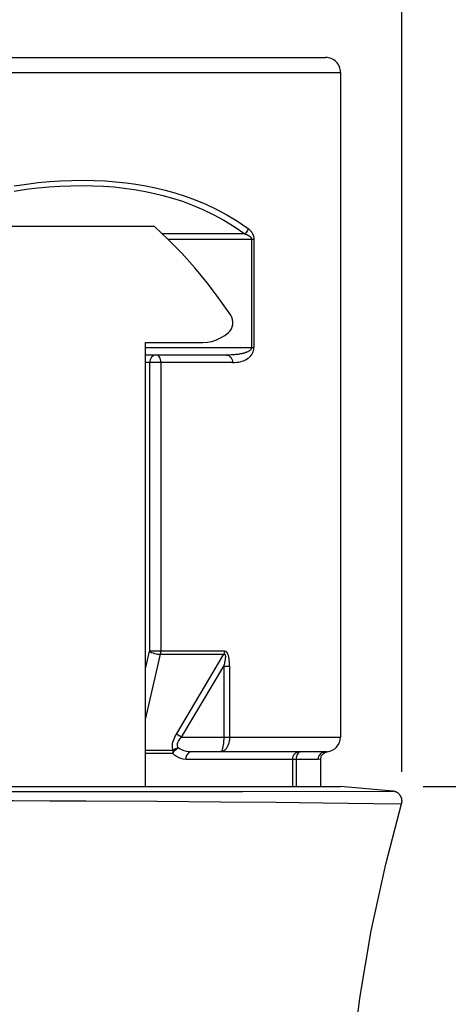
# Model space of a CAD drawing. Units: millimetres. Extents: x 0 to 210, y 0 to 297.
# Drawn here: x 107 to 115, y 240 to 260 of the extents above; entities that cross this region are included whole.
import ezdxf

# ---------------------------------------------------------------- set-up
doc = ezdxf.new("R2010")
doc.units = ezdxf.units.MM
doc.header["$LTSCALE"] = 19.36
doc.layers.get('0').update_dxf_attribs({"linetype": 'CONTINUOUS'})
for name, color, linetype in [('BEZUGSACHSEN', 7, 'CONTINUOUS'), ('RUNDUNGEN', 7, 'CONTINUOUS'), ('ZEICHNUNGSBEMASSUNGEN', 7, 'CONTINUOUS')]:
    doc.layers.add(name, color=color, linetype=linetype)
doc.styles.get("Standard").update_dxf_attribs({"font": 'txt', "width": 0.7})
doc.styles.add('TEXTSTYLE_2', font='gdt', dxfattribs={"width": 0.7})
doc.dimstyles.new('DIMSTYLE_1', dxfattribs={"dimtxt": 3.5, "dimasz": 3.5, "dimexe": 0.18, "dimexo": 0.0625, "dimgap": 0.09, "dimtad": 1, "dimdec": 3, "dimdsep": 46, "dimtxsty": 'STANDARD', "dimblk": '_FILLED', "dimblk1": '_FILLED', "dimblk2": '_FILLED', "dimcen": 0.09, "dimclrt": 5, "dimadec": 0, "dimazin": 0, "dimtp": 0.8, "dimtm": 0.8, "dimtfac": 1, "dimtdec": 3, "dimtofl": 0, "dimtmove": 0, "dimatfit": 3, "dimldrblk": '_FILLED', "dimfxl": 1, "dimtolj": 1, "dimarcsym": 0})
doc.dimstyles.new('DIMSTYLE_2', dxfattribs={"dimtxt": 3.5, "dimasz": 3.5, "dimexe": 0.18, "dimexo": 0.0625, "dimgap": 0.09, "dimtad": 1, "dimdec": 1, "dimdsep": 46, "dimtxsty": 'STANDARD', "dimblk": '_FILLED', "dimblk1": '_FILLED', "dimblk2": '_FILLED', "dimcen": 0.09, "dimclrt": 5, "dimadec": 0, "dimazin": 0, "dimtp": 0.2, "dimtm": 0.2, "dimtfac": 1, "dimtdec": 1, "dimtofl": 0, "dimtmove": 0, "dimatfit": 3, "dimldrblk": '_FILLED', "dimfxl": 1, "dimtolj": 1, "dimarcsym": 0})

# ---------------------------------------------------------------- blocks, each defined once
blk = doc.blocks.new('_FILLED')
at = {"color": 0, "linetype": 'BYBLOCK'}
blk.add_solid([(0, 0), (-1, 0.125), (-1, -0.125)], dxfattribs=at)
blk = doc.blocks.new('*D0')
at = {"layer": 'ZEICHNUNGSBEMASSUNGEN', "color": 2, "linetype": 'CONTINUOUS'}
for p, q in [((114.736, 244.219), (129.857, 244.219)), ((129.857, 244.219), (132.232, 244.219)), ((130.732, 244.219), (130.732, 162.207)), ((130.732, 80.196), (130.732, 162.207)), ((113.068, 80.196), (129.857, 80.196)), ((129.857, 80.196), (132.232, 80.196))]:
    blk.add_line(p, q, dxfattribs=at)
at = {"layer": 'ZEICHNUNGSBEMASSUNGEN', "color": 2, "linetype": 'CONTINUOUS', "xscale": 3.5, "yscale": 3.5, "zscale": 3.5}
for p, rotation in [((130.732, 244.219), 90), ((130.732, 80.196), 270)]:
    blk.add_blockref('_FILLED', p, dxfattribs=dict(at, rotation=rotation))
at = {"layer": 'ZEICHNUNGSBEMASSUNGEN', "color": 5, "linetype": 'CONTINUOUS', "insert": (126.357, 162.207), "char_height": 3.5, "width": 28.5, "attachment_point": 2, "rotation": 90, "line_spacing_factor": 0.9}
blk.add_mtext('\\Q15.0;1000 [39.37]', dxfattribs=at)
blk = doc.blocks.new('*D1')
at = {"layer": 'ZEICHNUNGSBEMASSUNGEN', "color": 2, "linetype": 'CONTINUOUS'}
for p, q in [((91.028, 244.395), (91.028, 269.611)), ((114.308, 244.518), (114.308, 269.611)), ((91.028, 268.111), (102.668, 268.111)), ((114.308, 268.111), (102.668, 268.111)), ((102.668, 268.111), (145.49, 268.111))]:
    blk.add_line(p, q, dxfattribs=at)
at = {"layer": 'ZEICHNUNGSBEMASSUNGEN', "color": 2, "linetype": 'CONTINUOUS', "xscale": 3.5, "yscale": 3.5, "zscale": 3.5, "rotation": 180}
blk.add_blockref('_FILLED', (91.028, 268.111), dxfattribs=at)
at = {"layer": 'ZEICHNUNGSBEMASSUNGEN', "color": 2, "linetype": 'CONTINUOUS', "xscale": 3.5, "yscale": 3.5, "zscale": 3.5}
blk.add_blockref('_FILLED', (114.308, 268.111), dxfattribs=at)
at = {"layer": 'ZEICHNUNGSBEMASSUNGEN', "color": 5, "linetype": 'CONTINUOUS', "insert": (115.824, 273.392), "char_height": 3.5, "width": 29.66667, "attachment_point": 1, "line_spacing_factor": 0.9, "style": 'TEXTSTYLE_2'}
blk.add_mtext('\\Q15.0;{\\Fgdt;n}\\Ftxt;23.3 [.917]', dxfattribs=at)

msp = doc.modelspace()

# ---------------------------------------------------------------- linework, layer by layer
at = {"color": 7, "linetype": 'CONTINUOUS'}
for p, q in [((105.9309, 255.5192), (109.3104, 255.5192)), ((109.1363, 244.2192), (109.1363, 253.1732)), ((109.1363, 253.1732), (110.2895, 253.1732)), ((112.6682, 244.7713), (112.6682, 244.2192)), ((106.326, 244.2192), (113.0682, 244.2192)), ((114.1264, 244.1266), (113.0682, 244.2192))]:
    msp.add_line(p, q, dxfattribs=at)
for points in [[(110.854, 253.7251), (110.6247, 254.0547), (110.384, 254.3723), (110.1316, 254.6783), (109.8682, 254.9717), (109.5946, 255.252), (109.3104, 255.5192)], [(110.8117, 253.3732), (110.8438, 253.4073), (110.8687, 253.4463), (110.8866, 253.4911), (110.8967, 253.539), (110.8982, 253.5883), (110.8916, 253.637), (110.8768, 253.6822), (110.854, 253.7251)], [(110.2895, 253.1732), (110.3832, 253.179), (110.4748, 253.1961), (110.5647, 253.2245), (110.6516, 253.2638), (110.7337, 253.3133), (110.8117, 253.3732)], [(114.2076, 227.7264), (113.8924, 228.9868), (113.6185, 230.3359), (113.4065, 231.6978), (113.257, 233.069), (113.1705, 234.4465), (113.1475, 235.8268), (113.1883, 237.2067), (113.2927, 238.583), (113.46, 239.9523), (113.6897, 241.3115), (113.9811, 242.6572), (114.3007, 243.8725)]]:
    msp.add_lwpolyline(points, dxfattribs=at)
at = {"layer": 'BEZUGSACHSEN', "color": 7, "linetype": 'CONTINUOUS'}
msp.add_line((113.0682, 258.6192), (113.0682, 245.2192), dxfattribs=at)
at = {"layer": 'RUNDUNGEN', "color": 7, "linetype": 'CONTINUOUS'}
for p, q in [((92.5683, 258.9192), (112.7681, 258.9192)), ((110.7713, 252.9192), (109.1363, 252.9192)), ((112.76, 244.9192), (110.0627, 244.9192)), ((112.7829, 244.9197), (112.76, 244.9192)), ((112.7774, 244.9162), (112.8015, 244.9209)), ((112.7968, 244.9206), (112.7829, 244.9197)), ((112.8013, 244.921), (112.7968, 244.9206))]:
    msp.add_line(p, q, dxfattribs=at)
at = {"layer": 'RUNDUNGEN', "color": 9, "linetype": 'CONTINUOUS'}
for p, q in [((92.2682, 258.6192), (113.0682, 258.6192)), ((111.1368, 255.3631), (109.4764, 255.3631)), ((109.5892, 255.257), (111.3224, 255.257)), ((111.2726, 255.257), (111.2726, 253.0692)), ((111.3224, 255.257), (111.3224, 253.0692)), ((109.1363, 253.0692), (111.3224, 253.0692)), ((110.8902, 252.7692), (109.1363, 252.7692)), ((109.2196, 252.7692), (109.2196, 246.9518)), ((109.4473, 252.7692), (109.4473, 246.9518)), ((109.1363, 246.5931), (109.2196, 246.9518)), ((110.7276, 246.9523), (109.2196, 246.9518)), ((109.4384, 246.8894), (110.7168, 246.8891)), ((109.7586, 245.2797), (110.7168, 246.8891)), ((109.8595, 245.2192), (110.7141, 246.6453)), ((110.7141, 246.6453), (110.7141, 245.2192)), ((110.7141, 246.6453), (110.8318, 246.6453)), ((110.8318, 246.6453), (110.8318, 245.2192)), ((109.8595, 245.2192), (109.7586, 245.2797)), ((109.8595, 245.2192), (113.0682, 245.2192)), ((109.6945, 244.9477), (109.1363, 244.9479)), ((109.6854, 244.888), (109.1363, 244.8878)), ((112.616, 244.7692), (109.9478, 244.7692)), ((112.0979, 244.7692), (112.0979, 244.2192)), ((112.1726, 244.7692), (112.1726, 244.2192)), ((112.2468, 244.9192), (112.2177, 244.9163)), ((112.6682, 244.7716), (112.616, 244.7692)), ((91.2106, 244.1266), (111.0983, 244.1225)), ((111.0983, 244.1225), (114.1258, 244.1266)), ((107.9396, 243.9331), (109.362, 243.9254)), ((109.362, 243.9254), (110.6487, 243.9155)), ((110.6487, 243.9155), (111.7734, 243.9047)), ((111.7734, 243.9047), (112.7136, 243.8941)), ((112.7136, 243.8941), (113.7356, 243.8809)), ((113.7356, 243.8809), (114.3007, 243.8725))]:
    msp.add_line(p, q, dxfattribs=at)
for points in [[(106.4884, 256.2268), (106.7309, 256.2621), (106.9628, 256.2896), (107.1878, 256.3108), (107.4091, 256.3256), (107.6318, 256.3348), (107.8534, 256.3377), (108.0741, 256.3342), (108.2915, 256.3244), (108.503, 256.3083), (108.7088, 256.2863), (108.9069, 256.2588), (109.1007, 256.2254), (109.2923, 256.1861), (109.4844, 256.1395), (109.681, 256.0844), (109.8811, 256.0197), (110.0856, 255.9442), (110.2929, 255.8568), (110.502, 255.7568), (110.7126, 255.6422), (110.9241, 255.5107), (111.1368, 255.3631)], [(106.4905, 256.3329), (106.7365, 256.3682), (106.9718, 256.3956), (107.2001, 256.4168), (107.4247, 256.4317), (107.6506, 256.4408), (107.8754, 256.4438), (108.0994, 256.4403), (108.3199, 256.4305), (108.5346, 256.4144), (108.7434, 256.3923), (108.9443, 256.3649), (109.141, 256.3314), (109.3353, 256.2922), (109.5304, 256.2456), (109.7298, 256.1905), (109.9329, 256.1258), (110.1403, 256.0503), (110.3507, 255.9629), (110.5627, 255.8629), (110.7765, 255.7483), (110.9922, 255.6166), (111.2076, 255.4687)], [(111.207, 255.4692), (111.2008, 255.4491), (111.1921, 255.4294), (111.1811, 255.4106), (111.168, 255.393), (111.1532, 255.3771), (111.1368, 255.3631)], [(111.1368, 255.3631), (111.1472, 255.3597), (111.1571, 255.3563), (111.1666, 255.3528), (111.1757, 255.3492), (111.1843, 255.3455), (111.1925, 255.3418), (111.2002, 255.338), (111.2074, 255.3343), (111.2142, 255.3305), (111.2206, 255.3266), (111.2265, 255.3228), (111.232, 255.319), (111.2371, 255.3152), (111.2418, 255.3114), (111.2462, 255.3075), (111.2501, 255.3037), (111.2538, 255.2998), (111.2572, 255.2958), (111.2604, 255.2917), (111.2632, 255.2875), (111.2658, 255.283), (111.268, 255.2783), (111.2699, 255.2734), (111.2714, 255.2682), (111.2722, 255.2627), (111.2726, 255.257)], [(111.2076, 255.4687), (111.216, 255.4622), (111.2243, 255.4555), (111.2323, 255.4485), (111.2401, 255.4413), (111.2475, 255.434), (111.2544, 255.4265), (111.261, 255.4191), (111.2672, 255.4115), (111.273, 255.4039), (111.2784, 255.3962), (111.2834, 255.3886), (111.2881, 255.381), (111.2924, 255.3733), (111.2964, 255.3657), (111.3, 255.3581), (111.3034, 255.3504), (111.3065, 255.3426), (111.3094, 255.3347), (111.3121, 255.3265), (111.3145, 255.318), (111.3167, 255.309), (111.3186, 255.2996), (111.3202, 255.2897), (111.3214, 255.2793), (111.3221, 255.2684), (111.3224, 255.257)], [(109.3495, 252.9192), (109.3242, 252.9163), (109.2998, 252.9077), (109.2774, 252.8939), (109.2577, 252.8752), (109.2415, 252.8525), (109.2295, 252.8266), (109.2221, 252.7984), (109.2196, 252.7692)], [(109.4473, 252.7692), (109.4459, 252.7984), (109.4397, 252.8271), (109.4301, 252.854), (109.4175, 252.8771), (109.4021, 252.8955), (109.3857, 252.9085), (109.3683, 252.9163), (109.3495, 252.9192)], [(111.2726, 253.0692), (111.2721, 253.0617), (111.2704, 253.0543), (111.2675, 253.0468), (111.2637, 253.0395), (111.2588, 253.0324), (111.2532, 253.0257), (111.2472, 253.0196), (111.2406, 253.0138), (111.2336, 253.0083), (111.2262, 253.0031), (111.2181, 252.998), (111.2095, 252.993), (111.2001, 252.9881), (111.19, 252.9832), (111.1792, 252.9785), (111.1677, 252.9739), (111.1556, 252.9694), (111.1428, 252.965), (111.1294, 252.9608), (111.1153, 252.9568), (111.1005, 252.9529), (111.085, 252.9491), (111.0688, 252.9456), (111.0519, 252.9422), (111.0341, 252.939), (111.0154, 252.9359), (110.9958, 252.9331), (110.9753, 252.9304), (110.9537, 252.928), (110.9311, 252.9258), (110.9074, 252.9239), (110.8826, 252.9223), (110.8566, 252.921), (110.8294, 252.92), (110.8011, 252.9194), (110.7716, 252.9192)], [(110.7716, 252.9192), (110.7948, 252.9163), (110.817, 252.9077), (110.8375, 252.8939), (110.8555, 252.8752), (110.8703, 252.8523), (110.8812, 252.8266), (110.8877, 252.7997), (110.8902, 252.7726)], [(110.8902, 252.7692), (110.9323, 252.7703), (110.9722, 252.7735), (111.0099, 252.7788), (111.0455, 252.786), (111.0791, 252.7949), (111.1107, 252.8057), (111.1404, 252.8181), (111.1682, 252.8322), (111.1942, 252.848), (111.2182, 252.8656), (111.2403, 252.885), (111.2603, 252.9063), (111.2782, 252.9297), (111.2935, 252.9549), (111.306, 252.9823), (111.3152, 253.0109), (111.3206, 253.0398), (111.3224, 253.0692)], [(109.2196, 246.9518), (109.2373, 246.938), (109.2604, 246.9252), (109.2876, 246.9134), (109.3178, 246.9035), (109.3494, 246.8958), (109.381, 246.8908), (109.4111, 246.8886), (109.4385, 246.8894)], [(109.4385, 246.8894), (109.4411, 246.8994), (109.4434, 246.9095), (109.4451, 246.9199), (109.4463, 246.9305), (109.4471, 246.9411), (109.4473, 246.9518)], [(110.7276, 246.9523), (110.7273, 246.9414), (110.7264, 246.9306), (110.7249, 246.9199), (110.7228, 246.9094), (110.7201, 246.8991), (110.7168, 246.8891)], [(110.8318, 246.6453), (110.8312, 246.6864), (110.8293, 246.7256), (110.8261, 246.7628), (110.8215, 246.7978), (110.8153, 246.8306), (110.8076, 246.8606), (110.798, 246.8876), (110.7867, 246.9106), (110.7739, 246.9287), (110.7596, 246.9419), (110.7442, 246.9497), (110.7276, 246.9523)], [(109.1363, 245.5739), (109.3094, 246.3304), (109.4384, 246.8894)], [(110.7168, 246.8891), (110.7193, 246.8899), (110.7218, 246.8904), (110.7241, 246.8906), (110.7263, 246.8905), (110.7285, 246.8901), (110.7306, 246.8894), (110.7327, 246.8884), (110.7347, 246.8869), (110.7365, 246.885), (110.7383, 246.8827), (110.7399, 246.8799), (110.7414, 246.8766), (110.7428, 246.8728), (110.7439, 246.8684), (110.7449, 246.8634), (110.7457, 246.8579), (110.7462, 246.8517), (110.7466, 246.8448), (110.7467, 246.8372), (110.7465, 246.829), (110.7461, 246.82), (110.7454, 246.8103), (110.7444, 246.8001), (110.7431, 246.7892), (110.7416, 246.7778), (110.7398, 246.7657), (110.7377, 246.7531), (110.7353, 246.7398), (110.7325, 246.7258), (110.7295, 246.7112), (110.7262, 246.6958), (110.7225, 246.6796), (110.7185, 246.6628), (110.7141, 246.6453)], [(109.6945, 244.9477), (109.6854, 244.9773), (109.6804, 245.009), (109.6795, 245.0432), (109.6824, 245.0787), (109.6893, 245.1151), (109.6993, 245.1513), (109.7118, 245.1859), (109.7263, 245.2191), (109.7418, 245.2503), (109.7586, 245.2797)], [(109.7962, 244.9984), (109.7868, 245.0179), (109.7815, 245.0391), (109.7804, 245.0618), (109.7832, 245.0854), (109.79, 245.1096), (109.7999, 245.1337), (109.8125, 245.1567), (109.827, 245.1788), (109.8426, 245.1996), (109.8595, 245.2192)], [(110.7141, 245.2192), (110.714, 245.2046), (110.7137, 245.1899), (110.7133, 245.1751), (110.7127, 245.1601), (110.7118, 245.145), (110.7108, 245.1296), (110.7095, 245.1138), (110.7079, 245.0978), (110.706, 245.0814), (110.7037, 245.0648), (110.7011, 245.0481), (110.6981, 245.0315), (110.6947, 245.0151), (110.6908, 244.9991), (110.6864, 244.9838), (110.6816, 244.9693), (110.6762, 244.9559), (110.6702, 244.944), (110.6637, 244.9339), (110.6567, 244.9261), (110.6492, 244.921), (110.6411, 244.9192)], [(110.8318, 245.2192), (110.8316, 245.2046), (110.8309, 245.1899), (110.8298, 245.1751), (110.8281, 245.1601), (110.8259, 245.145), (110.8232, 245.1296), (110.8197, 245.1138), (110.8156, 245.0978), (110.8106, 245.0814), (110.8048, 245.0648), (110.7979, 245.0481), (110.7901, 245.0315), (110.7811, 245.0151), (110.7709, 244.9991), (110.7596, 244.9838), (110.7469, 244.9693), (110.7328, 244.9559), (110.7173, 244.944), (110.7004, 244.9339), (110.682, 244.9261), (110.6621, 244.921), (110.6411, 244.9192)], [(109.6853, 244.888), (109.6977, 244.9103), (109.713, 244.9324), (109.7312, 244.9527), (109.7516, 244.9708), (109.7734, 244.9864), (109.7961, 244.9984)], [(109.7961, 244.9984), (109.7774, 244.994), (109.759, 244.9878), (109.7412, 244.98), (109.7243, 244.9706), (109.7087, 244.9598), (109.6945, 244.9477)], [(110.0627, 244.9192), (110.0103, 244.922), (109.961, 244.9299), (109.9146, 244.9421), (109.8714, 244.9579), (109.832, 244.9769), (109.7962, 244.9984)], [(109.6945, 244.9477), (109.6917, 244.9382), (109.6894, 244.9285), (109.6876, 244.9185), (109.6864, 244.9084), (109.6856, 244.8983), (109.6853, 244.888)], [(109.9478, 244.7692), (109.8963, 244.774), (109.8477, 244.7852), (109.802, 244.8035), (109.7595, 244.8273), (109.7206, 244.8553), (109.6854, 244.888)], [(110.0627, 244.9192), (110.033, 244.914), (110.0053, 244.8991), (109.9814, 244.8752), (109.9632, 244.8442), (109.9517, 244.808), (109.9478, 244.7692)], [(112.2177, 244.9163), (112.1898, 244.9077), (112.164, 244.8939), (112.1415, 244.8752), (112.123, 244.8525), (112.1092, 244.8266), (112.1007, 244.7984), (112.0979, 244.7692)], [(112.1998, 244.8752), (112.1883, 244.8525), (112.1797, 244.8266), (112.1744, 244.7984), (112.1726, 244.7692)], [(112.2654, 244.9192), (112.2473, 244.9163), (112.2299, 244.9077), (112.2139, 244.8939), (112.1998, 244.8752)], [(112.76, 244.9192), (112.7228, 244.914), (112.688, 244.8991), (112.6582, 244.8752), (112.6353, 244.8442), (112.621, 244.808), (112.616, 244.7692)], [(105.0723, 243.9382), (106.4771, 243.9373), (107.2074, 243.9356), (107.9396, 243.9331)]]:
    msp.add_lwpolyline(points, dxfattribs=at)
at = {"layer": 'RUNDUNGEN', "color": 7, "linetype": 'CONTINUOUS'}
for points in [[(112.6682, 244.7719), (112.6691, 244.7886), (112.6753, 244.8175), (112.687, 244.8446), (112.7038, 244.8689), (112.7251, 244.8894), (112.7499, 244.9054), (112.7774, 244.9162)], [(114.3007, 243.8725), (114.3021, 243.8777), (114.3038, 243.8847), (114.3052, 243.8917), (114.3063, 243.8987), (114.3072, 243.9057), (114.3078, 243.9126), (114.3082, 243.9195), (114.3084, 243.9264), (114.3083, 243.9332), (114.308, 243.9399), (114.3075, 243.9465), (114.3067, 243.9531), (114.3058, 243.9595), (114.3046, 243.9659), (114.3033, 243.9722), (114.3017, 243.9784), (114.3, 243.9845), (114.2981, 243.9905), (114.2961, 243.9964), (114.2939, 244.0022), (114.2915, 244.0078), (114.2889, 244.0134), (114.2863, 244.0188), (114.2834, 244.0241), (114.2805, 244.0293), (114.2774, 244.0343), (114.2742, 244.0393), (114.2708, 244.044), (114.2674, 244.0487), (114.2638, 244.0532), (114.2602, 244.0576), (114.2564, 244.0618), (114.2526, 244.0659), (114.2487, 244.0699), (114.2447, 244.0737), (114.2406, 244.0774), (114.2365, 244.0809), (114.2323, 244.0843), (114.2281, 244.0876), (114.2238, 244.0907), (114.2194, 244.0937), (114.2151, 244.0965), (114.2107, 244.0993), (114.2062, 244.1018), (114.2018, 244.1042), (114.1973, 244.1065), (114.1928, 244.1087), (114.1883, 244.1107), (114.1838, 244.1126), (114.1794, 244.1144), (114.1749, 244.116), (114.1705, 244.1175), (114.1661, 244.1189), (114.1617, 244.1201), (114.1574, 244.1213), (114.1532, 244.1223), (114.149, 244.1232), (114.1449, 244.124), (114.1408, 244.1247), (114.1369, 244.1253), (114.133, 244.1259), (114.1293, 244.1263), (114.1258, 244.1266)]]:
    msp.add_lwpolyline(points, dxfattribs=at)
for centre, start, end in [((112.7682, 258.6192), 0, 90.00007), ((112.7682, 245.2192), 275.63481, 360)]:
    msp.add_arc(centre, 0.3, start, end, dxfattribs=at)

# ---------------------------------------------------------------- dimensions: what is measured, and where the dimension line sits
at = {"layer": 'ZEICHNUNGSBEMASSUNGEN', "color": 2, "linetype": 'CONTINUOUS'}
dim = msp.add_linear_dim(base=(114.3084, 268.1114), p1=(91.0281, 244.3953), p2=(114.3084, 244.5184), text='%%c<> [.917]', dimstyle='DIMSTYLE_2', dxfattribs=at)
dim.commit()
dim.dimension.update_dxf_attribs({"geometry": '*D1', "text_midpoint": (130.6569, 270.7673), "dimtype": 160})
dim = msp.add_linear_dim(base=(130.7324, 244.2192), p1=(113.0682, 80.1956), p2=(114.7359, 244.2192), angle=90, text='1000 [39.37]', dimstyle='DIMSTYLE_1', dxfattribs=at)
dim.commit()
dim.dimension.update_dxf_attribs({"geometry": '*D0', "text_midpoint": (134.4925, 149.4679), "dimtype": 160})

doc.saveas('drawing.dxf')
